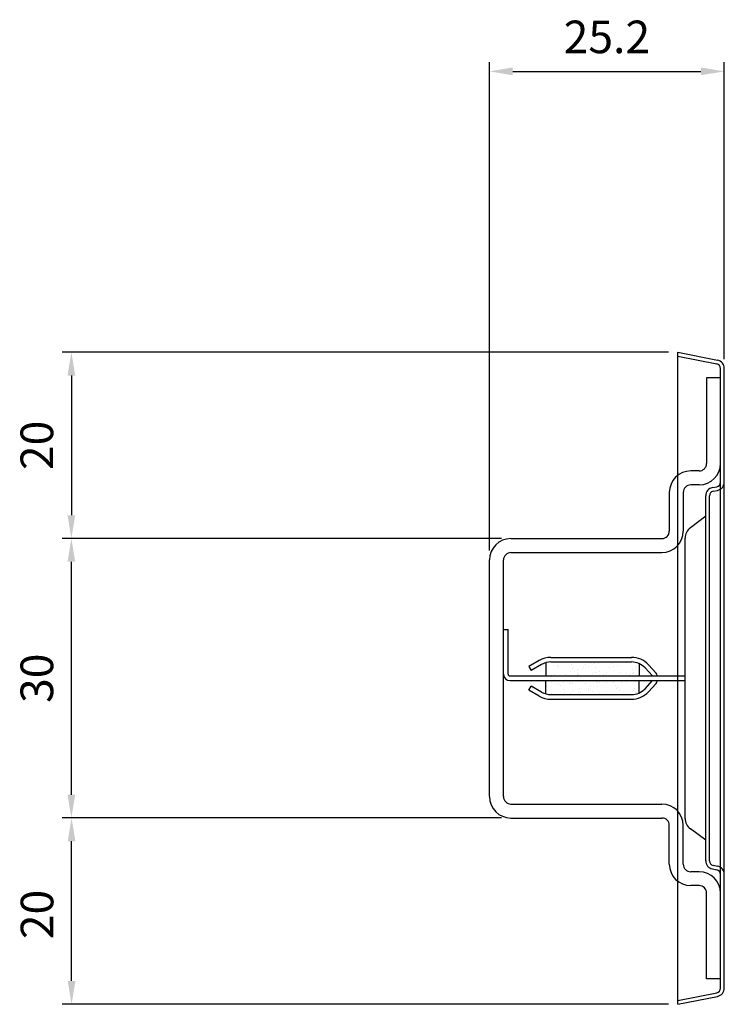
# Model space of a CAD drawing. Units: millimetres. Extents: x 400 to 2971, y 1315 to 1900.
# Drawn here: x 2896 to 2971, y 1315 to 1421 of the extents above; entities that cross this region are included whole.
import ezdxf

# ---------------------------------------------------------------- set-up
doc = ezdxf.new("R2010")
doc.units = ezdxf.units.MM
doc.layers.add('AM_5', color=3, linetype='Continuous', lineweight=25)
doc.styles.get("Standard").update_dxf_attribs({"font": 'ISOCP.SHX', "bigfont": 'EXTFONT.SHX'})
doc.dimstyles.new('AM_ISO$0', dxfattribs={"dimtxt": 3.5, "dimasz": 2.5, "dimexe": 1, "dimexo": 1, "dimgap": 1.5, "dimtad": 1, "dimdsep": 46, "dimtxsty": 'STANDARD', "dimcen": 0, "dimclrd": 256, "dimclre": 256, "dimclrt": 2, "dimadec": 0, "dimazin": 2, "dimtp": 0.1, "dimtm": 0.1, "dimtfac": 0.71, "dimtdec": 3, "dimtmove": 0, "dimatfit": 3, "dimfxl": 1, "dimlwd": -1, "dimlwe": -1, "dimarcsym": 0})

# ---------------------------------------------------------------- blocks, each defined once
blk = doc.blocks.new('*D18')
at = {"layer": 'AM_5', "transparency": 16777216}
for p, q in [((2946.2, 1363.96), (2946.2, 1416.41)), ((2948.7, 1415.41), (2968.9, 1415.41)), ((2971.4, 1384.52), (2971.4, 1416.41))]:
    blk.add_line(p, q, dxfattribs=at)
for points in [[(2948.7, 1415.83), (2948.7, 1415), (2946.2, 1415.41)], [(2968.9, 1415.83), (2968.9, 1415), (2971.4, 1415.41)]]:
    blk.add_solid(points, dxfattribs=at)
at = {"layer": 'Defpoints', "color": 0, "transparency": 16777216}
for p in [(2971.4, 1415.41), (2971.4, 1383.52), (2946.2, 1362.96)]:
    blk.add_point(p, dxfattribs=at)
at = {"layer": 'AM_5', "color": 2, "transparency": 16777216, "insert": (2958.8, 1418.66), "char_height": 3.5, "attachment_point": 5}
blk.add_mtext('25.2', dxfattribs=at)
blk = doc.blocks.new('*D19')
at = {"layer": 'AM_5', "transparency": 16777216}
for p, q in [((2947.5, 1335.26), (2900.34, 1335.26)), ((2901.34, 1317.76), (2901.34, 1332.76)), ((2965.4, 1315.26), (2900.34, 1315.26))]:
    blk.add_line(p, q, dxfattribs=at)
for points in [[(2900.93, 1332.76), (2901.76, 1332.76), (2901.34, 1335.26)], [(2900.93, 1317.76), (2901.76, 1317.76), (2901.34, 1315.26)]]:
    blk.add_solid(points, dxfattribs=at)
at = {"layer": 'Defpoints', "color": 0, "transparency": 16777216}
for p in [(2901.34, 1335.26), (2948.5, 1335.26), (2966.4, 1315.26)]:
    blk.add_point(p, dxfattribs=at)
at = {"layer": 'AM_5', "color": 2, "transparency": 16777216, "insert": (2898.09, 1324.9), "char_height": 3.5, "attachment_point": 5, "rotation": 90}
blk.add_mtext('20', dxfattribs=at)
blk = doc.blocks.new('*D20')
at = {"layer": 'AM_5', "transparency": 16777216}
for p, q in [((2965.4, 1385.26), (2900.32, 1385.26)), ((2901.32, 1382.76), (2901.32, 1367.76)), ((2947.5, 1365.26), (2900.32, 1365.26))]:
    blk.add_line(p, q, dxfattribs=at)
for points in [[(2900.91, 1382.76), (2901.74, 1382.76), (2901.32, 1385.26)], [(2900.91, 1367.76), (2901.74, 1367.76), (2901.32, 1365.26)]]:
    blk.add_solid(points, dxfattribs=at)
at = {"layer": 'Defpoints', "color": 0, "transparency": 16777216}
for p in [(2966.4, 1385.26), (2901.32, 1365.26), (2948.5, 1365.26)]:
    blk.add_point(p, dxfattribs=at)
at = {"layer": 'AM_5', "color": 2, "transparency": 16777216, "insert": (2898.07, 1375.26), "char_height": 3.5, "attachment_point": 5, "rotation": 90}
blk.add_mtext('20', dxfattribs=at)
blk = doc.blocks.new('*D10')
at = {"layer": 'AM_5', "transparency": 16777216}
for p, q in [((2947.5, 1365.26), (2900.32, 1365.26)), ((2901.32, 1337.76), (2901.32, 1362.76)), ((2947.5, 1335.26), (2900.32, 1335.26))]:
    blk.add_line(p, q, dxfattribs=at)
for points in [[(2900.91, 1362.76), (2901.74, 1362.76), (2901.32, 1365.26)], [(2900.91, 1337.76), (2901.74, 1337.76), (2901.32, 1335.26)]]:
    blk.add_solid(points, dxfattribs=at)
at = {"layer": 'Defpoints', "color": 0, "transparency": 16777216}
for p in [(2901.32, 1365.26), (2948.5, 1365.26), (2948.5, 1335.26)]:
    blk.add_point(p, dxfattribs=at)
at = {"layer": 'AM_5', "color": 2, "transparency": 16777216, "insert": (2898.07, 1350.26), "char_height": 3.5, "attachment_point": 5, "rotation": 90}
blk.add_mtext('30', dxfattribs=at)

msp = doc.modelspace()

# ---------------------------------------------------------------- hatches: boundary and pattern name
at = {"layer": 'AM_5'}
h = msp.add_hatch(dxfattribs=at)
h.set_pattern_fill('AR-SAND', color=256, scale=0.03, angle=-90, style=0)
h.set_pattern_definition([(307.5, (15761.4576, 10241.2596), (1.46823971, 0.04800094), [0, -1.15824, 0, -1.2954, 0, -1.23825]), (277.5, (15761.4576, 10241.2596), (2.1504753, -1.34856985), [0, -0.62484, 0, -1.04394, 0, -0.40005]), (237.5, (15761.4576, 10242.1969), (0.00431155, -2.37297711), [0, -0.381, 0, -1.3716, 0, -1.7907]), (227.5, (15761.4576, 10242.1969), (0.66878797, -2.29066936), [0, -0.1905, 0, -0.89916, 0, -1.0287])])
h.paths.add_polyline_path([(2952.247, 1350.006), (2952.247, 1348.579, 0.0679201), (2952.783, 1348.506), (2961.432, 1348.506, 0.1053292), (2962.247, 1348.68), (2962.247, 1350.006)])
h.paths.add_polyline_path([(2962.247, 1350.506), (2962.247, 1351.832, 0.1053292), (2961.432, 1352.006), (2952.783, 1352.006, 0.0679201), (2952.247, 1351.933), (2952.247, 1350.506)])

# ---------------------------------------------------------------- linework, layer by layer
for p, q in [((2966.401, 1385.256), (2970.678, 1384.401)), ((2966.401, 1315.256), (2966.401, 1385.256)), ((2966.401, 1384.848), (2970.599, 1384.008)), ((2971.001, 1316.994), (2971.001, 1383.518)), ((2971.401, 1316.994), (2971.401, 1383.518)), ((2971.001, 1382.518), (2969.501, 1382.518)), ((2969.501, 1382.518), (2969.501, 1373.318)), ((2968.701, 1372.518), (2967.801, 1372.518)), ((2968.701, 1371.018), (2967.801, 1371.018)), ((2965.501, 1370.218), (2965.501, 1366.056)), ((2967.001, 1370.218), (2967.001, 1366.056)), ((2970.125, 1370.729), (2970.599, 1370.824)), ((2970.203, 1370.336), (2970.678, 1370.431)), ((2969.401, 1330.666), (2969.401, 1369.846)), ((2969.801, 1330.666), (2969.801, 1369.846)), ((2969.401, 1367.649), (2967.761, 1366.417)), ((2948.501, 1365.256), (2964.701, 1365.256)), ((2967.201, 1335.214), (2967.201, 1365.298)), ((2948.501, 1363.756), (2964.701, 1363.756)), ((2946.201, 1337.556), (2946.201, 1362.956)), ((2947.701, 1337.556), (2947.701, 1362.956)), ((2947.701, 1355.506), (2948.201, 1355.506)), ((2948.201, 1350.706), (2948.201, 1355.506)), ((2951.533, 1352.171), (2950.438, 1351.539)), ((2952.783, 1352.506), (2961.432, 1352.506)), ((2952.783, 1352.006), (2961.432, 1352.006)), ((2950.438, 1351.539), (2950.688, 1351.106)), ((2951.783, 1351.738), (2950.688, 1351.106)), ((2952.247, 1351.933), (2952.247, 1350.506)), ((2962.247, 1351.882), (2962.247, 1350.506)), ((2962.894, 1351.371), (2963.701, 1350.506)), ((2963.26, 1351.712), (2964.094, 1350.818)), ((2948.401, 1350.506), (2967.201, 1350.506)), ((2948.401, 1350.006), (2967.201, 1350.006)), ((2952.247, 1348.579), (2952.247, 1350.006)), ((2962.247, 1348.63), (2962.247, 1350.006)), ((2962.894, 1349.141), (2963.701, 1350.006)), ((2964.201, 1350.506), (2964.201, 1350.545)), ((2964.201, 1349.967), (2964.201, 1350.006)), ((2950.438, 1348.973), (2950.688, 1349.406)), ((2951.533, 1348.341), (2950.438, 1348.973)), ((2951.783, 1348.774), (2950.688, 1349.406)), ((2963.26, 1348.8), (2964.094, 1349.694)), ((2952.783, 1348.506), (2961.432, 1348.506)), ((2952.783, 1348.006), (2961.432, 1348.006)), ((2948.501, 1336.756), (2964.701, 1336.756)), ((2948.501, 1335.256), (2964.701, 1335.256)), ((2965.501, 1330.294), (2965.501, 1334.456)), ((2967.001, 1330.294), (2967.001, 1334.456)), ((2969.401, 1332.863), (2967.761, 1334.095)), ((2970.125, 1329.783), (2970.599, 1329.688)), ((2970.203, 1330.176), (2970.678, 1330.081)), ((2968.701, 1329.494), (2967.801, 1329.494)), ((2968.701, 1327.994), (2967.801, 1327.994)), ((2969.501, 1317.994), (2969.501, 1327.194)), ((2971.001, 1317.994), (2969.501, 1317.994)), ((2966.401, 1315.664), (2970.599, 1316.504)), ((2966.401, 1315.256), (2970.678, 1316.111))]:
    msp.add_line(p, q, dxfattribs=at)
for centre, radius, start, end in [((2970.501, 1383.518), 0.5, 360, 78.69007), ((2970.501, 1383.518), 0.9, 360, 78.69007), ((2968.701, 1373.318), 2.3, 270, 0), ((2968.701, 1373.318), 0.8, 270, 0), ((2967.801, 1370.218), 2.3, 90, 180), ((2967.801, 1370.218), 0.8, 90, 180), ((2970.501, 1371.314), 0.5, 281.30993, 0), ((2970.501, 1371.314), 0.9, 281.30993, 359.99999), ((2970.301, 1369.846), 0.9, 101.30993, 179.99999), ((2970.301, 1369.846), 0.5, 101.30993, 180), ((2964.701, 1366.056), 0.8, 270, 0), ((2964.701, 1366.056), 2.3, 270, 0), ((2968.601, 1365.298), 1.4, 126.89383, 180), ((2948.501, 1362.956), 2.3, 90, 180), ((2948.501, 1362.956), 0.8, 90, 180), ((2952.783, 1350.006), 2.5, 90, 120), ((2952.783, 1350.006), 2, 90, 120), ((2961.432, 1350.006), 2.5, 43.02507, 90), ((2961.432, 1350.006), 2, 43.02507, 90), ((2948.401, 1350.706), 0.7, 180, 270), ((2948.401, 1350.706), 0.2, 180, 270), ((2963.801, 1350.545), 0.4, 0, 43.02507), ((2963.801, 1349.967), 0.4, 316.97493, 0), ((2961.432, 1350.506), 2, 270, 316.97493), ((2961.432, 1350.506), 2.5, 270, 316.97493), ((2952.783, 1350.506), 2.5, 240, 270), ((2952.783, 1350.506), 2, 240, 270), ((2948.501, 1337.556), 2.3, 180, 270), ((2948.501, 1337.556), 0.8, 180, 270), ((2964.701, 1334.456), 2.3, 0, 90), ((2964.701, 1334.456), 0.8, 0, 90), ((2968.601, 1335.214), 1.4, 180, 233.10617), ((2967.801, 1330.294), 2.3, 180, 270), ((2967.801, 1330.294), 0.8, 180, 270), ((2970.301, 1330.666), 0.9, 180.00001, 258.69007), ((2970.301, 1330.666), 0.5, 180, 258.69007), ((2970.501, 1329.198), 0.9, 359.99999, 78.69007), ((2968.701, 1327.194), 2.3, 0, 90), ((2970.501, 1329.198), 0.5, 0, 78.69007), ((2968.701, 1327.194), 0.8, 0, 90), ((2970.501, 1316.994), 0.5, 281.30993, 360), ((2970.501, 1316.994), 0.9, 281.30993, 360)]:
    msp.add_arc(centre, radius, start, end, dxfattribs=at)

# ---------------------------------------------------------------- dimensions: what is measured, and where the dimension line sits
for base, p1, p2, angle, picture, middle in [((2971.401, 1415.414), (2946.201, 1362.956), (2971.401, 1383.518), 180, '*D18', (2958.801, 1415.414)), ((2901.323, 1365.256), (2966.401, 1385.256), (2948.501, 1365.256), 270, '*D20', (2901.323, 1375.256)), ((2901.345, 1335.256), (2966.401, 1315.256), (2948.501, 1335.256), 270, '*D19', (2901.345, 1324.899))]:
    dim = msp.add_linear_dim(base=base, p1=p1, p2=p2, angle=angle, dimstyle='AM_ISO$0', dxfattribs=at)
    dim.commit()
    dim.dimension.update_dxf_attribs({"geometry": picture, "text_midpoint": middle, "dimtype": 160})
dim = msp.add_linear_dim(base=(2901.323, 1365.256), p1=(2948.501, 1335.256), p2=(2948.501, 1365.256), angle=270, dimstyle='AM_ISO$0', dxfattribs=at)
dim.commit()
dim.dimension.update_dxf_attribs({"geometry": '*D10', "text_midpoint": (2898.073, 1350.256)})

doc.saveas('drawing.dxf')
